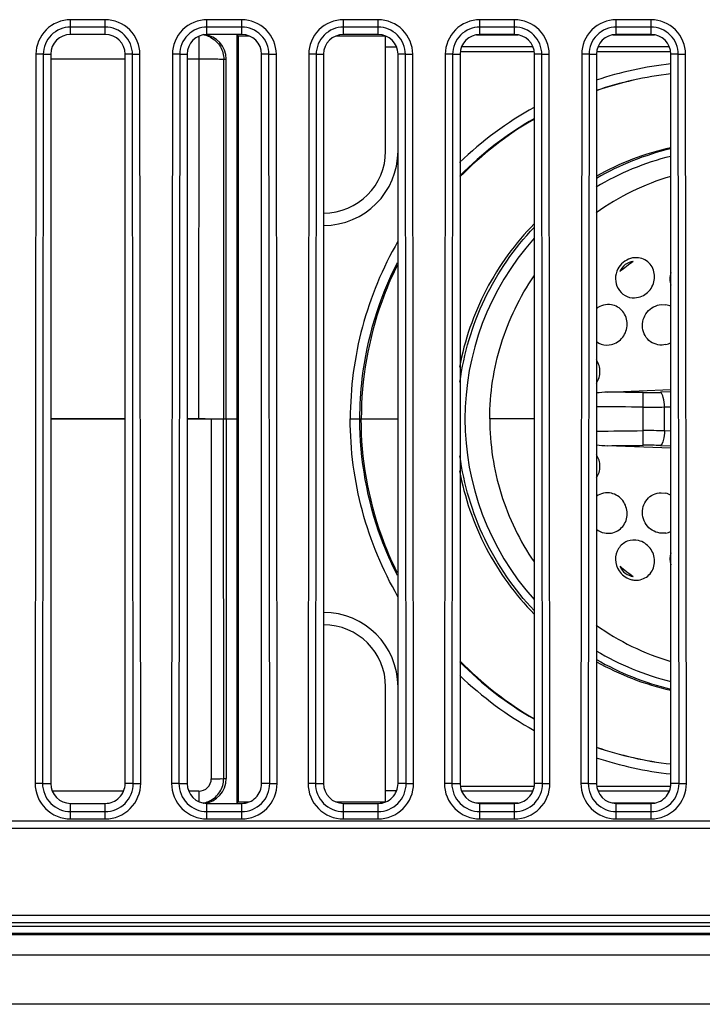
# Model space of a CAD drawing. Units: millimetres. Extents: x 0 to 5588, y 0 to 4318.
# Drawn here: x 1679 to 1706, y 1031 to 1071 of the extents above; entities that cross this region are included whole.
import ezdxf

# ---------------------------------------------------------------- set-up
doc = ezdxf.new("R2010")
doc.units = ezdxf.units.MM
doc.header["$LTSCALE"] = 307.34
doc.layers.add('3_ALL_AXES', color=7, linetype='CONTINUOUS')
doc.layers.add('7_ALL_FEATURES', color=7, linetype='CONTINUOUS')

msp = doc.modelspace()

# ---------------------------------------------------------------- linework, layer by layer
at = {"layer": '3_ALL_AXES', "color": 7, "linetype": 'Continuous'}
for p, q in [((800.512, 1035.047), (1877.531, 1035.047)), ((800.512, 1035.036), (1877.531, 1035.036)), ((1877.531, 1034.736), (800.512, 1034.736)), ((800.522, 1034.6), (1877.522, 1034.6)), ((1877.522, 1034.3), (800.522, 1034.3)), ((1877.522, 1034.247), (800.522, 1034.247)), ((800.522, 1033.447), (1877.522, 1033.447)), ((1877.522, 1033.433), (800.522, 1033.433)), ((1877.522, 1031.447), (800.522, 1031.447))]:
    msp.add_line(p, q, dxfattribs=at)
at = {"layer": '7_ALL_FEATURES', "color": 7, "linetype": 'Continuous'}
for p, q in [((1682.222, 1071.142), (1680.822, 1071.142)), ((1680.822, 1070.547), (1680.822, 1071.142)), ((1682.222, 1070.547), (1682.222, 1071.142)), ((1687.722, 1071.142), (1686.322, 1071.142)), ((1686.322, 1070.547), (1686.322, 1071.142)), ((1687.722, 1070.547), (1687.722, 1071.142)), ((1693.222, 1071.142), (1691.822, 1071.142)), ((1691.822, 1070.547), (1691.822, 1071.142)), ((1693.222, 1070.547), (1693.222, 1071.142)), ((1698.722, 1071.142), (1697.322, 1071.142)), ((1697.322, 1070.547), (1697.322, 1071.142)), ((1698.722, 1070.547), (1698.722, 1071.142)), ((1704.222, 1071.142), (1702.822, 1071.142)), ((1702.822, 1070.547), (1702.822, 1071.142)), ((1704.222, 1070.547), (1704.222, 1071.142)), ((1682.222, 1070.844), (1680.822, 1070.844)), ((1687.722, 1070.844), (1686.322, 1070.844)), ((1693.222, 1070.844), (1691.822, 1070.844)), ((1698.722, 1070.844), (1697.322, 1070.844)), ((1704.222, 1070.844), (1702.822, 1070.844)), ((1682.222, 1070.547), (1680.822, 1070.547)), ((1687.722, 1070.547), (1686.322, 1070.547)), ((1687.522, 1070.547), (1687.579, 1070.489)), ((1687.522, 1070.547), (1687.522, 1039.547)), ((1687.579, 1070.489), (1688.014, 1070.489)), ((1687.579, 1070.489), (1687.579, 1039.605)), ((1691.53, 1070.489), (1693.522, 1070.489)), ((1693.222, 1070.547), (1691.822, 1070.547)), ((1693.522, 1065.847), (1693.522, 1070.489)), ((1697.18, 1070.533), (1698.864, 1070.533)), ((1698.722, 1070.547), (1697.322, 1070.547)), ((1702.68, 1070.533), (1704.364, 1070.533)), ((1704.222, 1070.547), (1702.822, 1070.547)), ((1693.522, 1070.047), (1693.961, 1070.047)), ((1699.514, 1069.847), (1696.53, 1069.847)), ((1699.461, 1070.047), (1696.583, 1070.047)), ((1705.014, 1069.847), (1702.03, 1069.847)), ((1704.961, 1070.047), (1702.083, 1070.047)), ((1679.426, 1069.748), (1679.394, 1040.348)), ((1679.724, 1069.747), (1679.426, 1069.748)), ((1679.724, 1069.747), (1679.692, 1040.347)), ((1679.724, 1069.747), (1680.022, 1069.747)), ((1680.022, 1069.747), (1680.022, 1040.347)), ((1683.32, 1069.747), (1683.022, 1069.747)), ((1683.022, 1040.347), (1683.022, 1069.747)), ((1683.32, 1069.747), (1683.618, 1069.748)), ((1683.351, 1040.347), (1683.32, 1069.747)), ((1683.649, 1040.348), (1683.618, 1069.748)), ((1684.926, 1069.748), (1684.894, 1040.348)), ((1685.224, 1069.747), (1684.926, 1069.748)), ((1685.224, 1069.747), (1685.192, 1040.347)), ((1685.224, 1069.747), (1685.522, 1069.747)), ((1685.522, 1069.747), (1685.522, 1040.347)), ((1688.82, 1069.747), (1688.522, 1069.747)), ((1688.522, 1040.347), (1688.522, 1069.747)), ((1688.82, 1069.747), (1689.118, 1069.748)), ((1688.851, 1040.347), (1688.82, 1069.747)), ((1689.149, 1040.348), (1689.118, 1069.748)), ((1690.426, 1069.748), (1690.394, 1040.348)), ((1690.724, 1069.747), (1690.426, 1069.748)), ((1690.724, 1069.747), (1690.692, 1040.347)), ((1690.724, 1069.747), (1691.022, 1069.747)), ((1691.022, 1069.747), (1691.022, 1040.347)), ((1694.32, 1069.747), (1694.022, 1069.747)), ((1694.022, 1040.347), (1694.022, 1069.747)), ((1694.32, 1069.747), (1694.618, 1069.748)), ((1694.351, 1040.347), (1694.32, 1069.747)), ((1694.649, 1040.348), (1694.618, 1069.748)), ((1695.926, 1069.748), (1695.894, 1040.348)), ((1696.224, 1069.747), (1695.926, 1069.748)), ((1696.224, 1069.747), (1696.192, 1040.347)), ((1696.224, 1069.747), (1696.522, 1069.747)), ((1696.522, 1069.747), (1696.522, 1040.347)), ((1699.82, 1069.747), (1699.522, 1069.747)), ((1699.522, 1040.347), (1699.522, 1069.747)), ((1699.82, 1069.747), (1700.118, 1069.748)), ((1699.851, 1040.347), (1699.82, 1069.747)), ((1700.149, 1040.348), (1700.118, 1069.748)), ((1701.426, 1069.748), (1701.394, 1040.348)), ((1701.724, 1069.747), (1701.426, 1069.748)), ((1701.724, 1069.747), (1701.692, 1040.347)), ((1701.724, 1069.747), (1702.022, 1069.747)), ((1702.022, 1069.747), (1702.022, 1040.347)), ((1705.32, 1069.747), (1705.022, 1069.747)), ((1705.022, 1040.347), (1705.022, 1069.747)), ((1705.32, 1069.747), (1705.618, 1069.748)), ((1705.351, 1040.347), (1705.32, 1069.747)), ((1705.649, 1040.348), (1705.618, 1069.748)), ((1703.558, 1059.927), (1703.722, 1059.949)), ((1704.637, 1059.657), (1704.822, 1059.648)), ((1702.435, 1058.024), (1702.622, 1058.043)), ((1702.47, 1056.126), (1705.024, 1056.229)), ((1703.903, 1055.52), (1703.91, 1056.11)), ((1705.025, 1056.137), (1704.605, 1056.119)), ((1703.903, 1054.574), (1703.903, 1055.52)), ((1704.77, 1055.529), (1705.022, 1055.54)), ((1704.77, 1055.529), (1705.024, 1055.54)), ((1704.77, 1054.565), (1704.77, 1055.529)), ((1680.022, 1055.047), (1683.022, 1055.047)), ((1685.522, 1055.047), (1686.493, 1055.047)), ((1686.493, 1055.047), (1687.522, 1055.047)), ((1686.493, 1055.047), (1686.494, 1040.536)), ((1686.995, 1040.547), (1686.993, 1055.047)), ((1687.1, 1055.047), (1687.1, 1040.547)), ((1692.098, 1055.047), (1692.485, 1055.047)), ((1692.485, 1055.047), (1694.022, 1055.047)), ((1699.522, 1055.047), (1697.721, 1055.047)), ((1703.91, 1053.984), (1703.903, 1054.574)), ((1705.024, 1054.554), (1704.77, 1054.565)), ((1702.47, 1053.968), (1702.641, 1053.97)), ((1705.024, 1053.865), (1702.47, 1053.968)), ((1704.605, 1053.975), (1705.025, 1053.957)), ((1704.628, 1052.074), (1704.822, 1052.051)), ((1703.535, 1048.551), (1703.722, 1048.553)), ((1693.522, 1039.605), (1693.522, 1044.247)), ((1686.995, 1040.547), (1687.1, 1040.547)), ((1679.692, 1040.347), (1679.394, 1040.348)), ((1679.692, 1040.347), (1680.022, 1040.347)), ((1682.957, 1040.038), (1680.086, 1040.038)), ((1683.351, 1040.347), (1683.022, 1040.347)), ((1683.351, 1040.347), (1683.649, 1040.348)), ((1685.192, 1040.347), (1684.894, 1040.348)), ((1685.192, 1040.347), (1685.522, 1040.347)), ((1685.995, 1040.038), (1685.586, 1040.038)), ((1685.995, 1040.038), (1685.995, 1039.619)), ((1688.851, 1040.347), (1688.522, 1040.347)), ((1688.851, 1040.347), (1689.149, 1040.348)), ((1690.692, 1040.347), (1690.394, 1040.348)), ((1690.692, 1040.347), (1691.022, 1040.347)), ((1693.961, 1040.047), (1693.522, 1040.047)), ((1694.351, 1040.347), (1694.022, 1040.347)), ((1694.351, 1040.347), (1694.649, 1040.348)), ((1696.192, 1040.347), (1695.894, 1040.348)), ((1696.192, 1040.347), (1696.522, 1040.347)), ((1696.522, 1040.247), (1699.522, 1040.247)), ((1696.583, 1040.047), (1699.461, 1040.047)), ((1699.851, 1040.347), (1699.522, 1040.347)), ((1699.851, 1040.347), (1700.149, 1040.348)), ((1701.692, 1040.347), (1701.394, 1040.348)), ((1701.692, 1040.347), (1702.022, 1040.347)), ((1702.022, 1040.247), (1705.022, 1040.247)), ((1702.083, 1040.047), (1704.961, 1040.047)), ((1705.351, 1040.347), (1705.022, 1040.347)), ((1705.351, 1040.347), (1705.649, 1040.348)), ((1680.822, 1039.547), (1682.222, 1039.547)), ((1680.822, 1038.919), (1680.822, 1039.547)), ((1682.222, 1038.919), (1682.222, 1039.547)), ((1686.322, 1039.547), (1687.722, 1039.547)), ((1686.322, 1038.919), (1686.322, 1039.547)), ((1687.522, 1039.547), (1687.579, 1039.605)), ((1687.579, 1039.605), (1688.014, 1039.605)), ((1687.722, 1038.919), (1687.722, 1039.547)), ((1691.53, 1039.605), (1693.522, 1039.605)), ((1691.822, 1039.547), (1693.222, 1039.547)), ((1691.822, 1038.919), (1691.822, 1039.547)), ((1693.222, 1038.919), (1693.222, 1039.547)), ((1698.864, 1039.561), (1697.18, 1039.561)), ((1697.322, 1039.547), (1698.722, 1039.547)), ((1697.322, 1038.919), (1697.322, 1039.547)), ((1698.722, 1038.919), (1698.722, 1039.547)), ((1704.364, 1039.561), (1702.68, 1039.561)), ((1702.822, 1039.547), (1704.222, 1039.547)), ((1702.822, 1038.919), (1702.822, 1039.547)), ((1704.222, 1038.919), (1704.222, 1039.547)), ((1579.022, 1038.847), (1773.022, 1038.847)), ((1773.022, 1038.836), (1579.022, 1038.836)), ((1680.822, 1039.216), (1682.222, 1039.216)), ((1680.822, 1038.919), (1682.222, 1038.919)), ((1686.322, 1039.216), (1687.722, 1039.216)), ((1686.322, 1038.919), (1687.722, 1038.919)), ((1691.822, 1039.216), (1693.222, 1039.216)), ((1691.822, 1038.919), (1693.222, 1038.919)), ((1697.322, 1039.216), (1698.722, 1039.216)), ((1697.322, 1038.919), (1698.722, 1038.919)), ((1702.822, 1039.216), (1704.222, 1039.216)), ((1702.822, 1038.919), (1704.222, 1038.919)), ((1773.022, 1038.536), (1579.022, 1038.536))]:
    msp.add_line(p, q, dxfattribs=at)
at = {"layer": '7_ALL_FEATURES', "color": 6, "linetype": 'Continuous'}
for p, q in [((1685.998, 1055.047), (1686, 1070.477)), ((1680.022, 1069.564), (1683.022, 1069.564)), ((1685.522, 1069.564), (1685.999, 1069.564)), ((1686.997, 1055.047), (1686.999, 1069.547)), ((1686.999, 1069.547), (1687.1, 1069.547)), ((1687.1, 1055.047), (1687.1, 1069.547)), ((1683.022, 1055.047), (1680.022, 1055.047)), ((1686.255, 1055.047), (1685.522, 1055.047))]:
    msp.add_line(p, q, dxfattribs=at)
for centre, radius, start, end in [((1686, 1069.547), 0.999, 77.1522, 80.6339), ((1685.999, 1069.545), 1.002, 64.2996, 77.1277)]:
    msp.add_arc(centre, radius, start, end, dxfattribs=at)
at = {"layer": '7_ALL_FEATURES', "color": 7, "linetype": 'Continuous'}
for centre, radius, start, end in [((1706.634, 1054.715), 14.733, 96.2922, 108.2782), ((1706.636, 1054.669), 14.38, 96.4562, 108.7569), ((1706.64, 1054.793), 14.256, 96.5287, 108.9439), ((1706.616, 1054.85), 14.602, 119.1098, 133.8092), ((1706.626, 1054.912), 14.141, 120.1679, 135.6266), ((1706.578, 1054.881), 14.161, 119.904, 135.2492), ((1691.022, 1065.847), 3, 270, 360), ((1691.022, 1065.847), 2.5, 270, 360), ((1707.451, 1055.136), 11.115, 102.6401, 119.2401), ((1707.634, 1055.015), 11.233, 103.4664, 119.9742), ((1707.622, 1055.047), 10.9, 103.8313, 120.9741), ((1707.95, 1054.987), 10.266, 106.5783, 125.3651), ((1707.622, 1055.047), 10.9, 138.0687, 221.9313), ((1708.002, 1054.986), 7.829, 125.0678, 129.9882), ((1704.694, 1058.926), 0.734, 63.4549, 80.0063), ((1702.771, 1048.554), 7.578, 92.2792, 95.6748), ((1697.525, 555.161), 500.989, 89.26967, 89.43445), ((1704.08, 1069.077), 12.969, 269.2505, 272.3199), ((1697.813, 577.314), 478.244, 89.27039, 89.49577), ((1704.117, 1075.61), 20.091, 269.3894, 271.8626), ((1697.813, 1532.78), 478.244, 270.50423, 270.72961), ((1704.117, 1034.513), 20.063, 88.135, 90.6117), ((1702.771, 1061.539), 7.577, 264.3243, 267.7208), ((1697.464, 1560.559), 506.616, 270.5855, 270.72915), ((1704.081, 1041.029), 12.956, 87.6802, 90.7516), ((1704.694, 1051.168), 0.734, 279.9934, 296.5824), ((1708.002, 1055.107), 7.828, 230.0119, 234.9328), ((1703.623, 1049.347), 0.801, 251.6582, 263.6674), ((1691.022, 1044.247), 3, 0, 90), ((1691.022, 1044.247), 2.5, 0, 90), ((1707.951, 1055.11), 10.269, 234.6381, 253.4206), ((1707.622, 1055.047), 10.9, 239.0259, 256.1687), ((1706.626, 1055.182), 14.141, 224.3734, 239.8321), ((1706.578, 1055.213), 14.161, 224.7507, 240.0958), ((1707.451, 1054.958), 11.115, 240.7604, 257.36), ((1707.634, 1055.079), 11.233, 240.0258, 256.5336), ((1706.617, 1055.245), 14.603, 226.204, 240.8973), ((1706.64, 1055.301), 14.256, 251.0561, 263.4713), ((1706.636, 1055.425), 14.381, 251.2432, 263.5439), ((1706.646, 1055.421), 14.778, 251.7277, 263.6802), ((1685.994, 1040.549), 1.002, 282.8719, 295.7001), ((1685.996, 1040.546), 0.999, 279.5343, 282.8477)]:
    msp.add_arc(centre, radius, start, end, dxfattribs=at)
for centre, major_axis, ratio, start_param, end_param in [((1680.822, 1069.747), (0, 0.8), 1, 0, 1.570796), ((1682.222, 1069.747), (0, 0.8), 1, -1.570796, 0), ((1686.322, 1069.747), (0, 0.8), 1, 0, 1.570796), ((1687.722, 1069.747), (0, 0.8), 1, -1.570796, 0), ((1691.822, 1069.747), (0, 0.8), 1, 0, 1.570796), ((1693.222, 1069.747), (0, 0.8), 1, -1.570796, 0), ((1697.322, 1069.747), (0, 0.8), 1, 0, 1.570796), ((1698.722, 1069.747), (0, 0.8), 1, -1.570796, 0), ((1702.822, 1069.747), (0, 0.8), 1, 0, 1.570796), ((1704.222, 1069.747), (0, 0.8), 1, -1.570796, 0), ((1686.1, 1040.547), (1, 0), 0.999962, -1.476552, 0), ((1680.822, 1040.347), (0, 0.8), 1, -4.712389, -3.141593), ((1682.222, 1040.347), (0, 0.8), 1, -3.141593, -1.570796), ((1686.322, 1040.347), (0, 0.8), 1, -4.712389, -3.141593), ((1687.722, 1040.347), (0, 0.8), 1, -3.141593, -1.570796), ((1691.822, 1040.347), (0, 0.8), 1, -4.712389, -3.141593), ((1693.222, 1040.347), (0, 0.8), 1, -3.141593, -1.570796), ((1697.322, 1040.347), (0, 0.8), 1, -4.712389, -3.141593), ((1698.722, 1040.347), (0, 0.8), 1, -3.141593, -1.570796), ((1702.822, 1040.347), (0, 0.8), 1, -4.712389, -3.141593), ((1704.222, 1040.347), (0, 0.8), 1, -3.141593, -1.570796)]:
    msp.add_ellipse(centre, major_axis=major_axis, ratio=ratio, start_param=start_param, end_param=end_param, dxfattribs=at)
at = {"layer": '7_ALL_FEATURES', "color": 6, "linetype": 'Continuous'}
msp.add_ellipse((1686.1, 1069.547), major_axis=(-1, 0), ratio=0.999962, start_param=9.424778, end_param=10.901471, dxfattribs=at)
at = {"layer": '7_ALL_FEATURES', "color": 7, "linetype": 'Continuous'}
for points, knots in [([(1680.822, 1071.142), (1680.466, 1071.142), (1679.724, 1070.845), (1679.426, 1070.104), (1679.426, 1069.748)], [0, 0, 0, 0, 0.49998, 1, 1, 1, 1]), ([(1683.618, 1069.748), (1683.617, 1070.104), (1683.319, 1070.845), (1682.578, 1071.142), (1682.222, 1071.142)], [0, 0, 0, 0, 0.49998, 1, 1, 1, 1]), ([(1686.322, 1071.142), (1685.966, 1071.142), (1685.224, 1070.845), (1684.926, 1070.104), (1684.926, 1069.748)], [0, 0, 0, 0, 0.49998, 1, 1, 1, 1]), ([(1689.118, 1069.748), (1689.117, 1070.104), (1688.819, 1070.845), (1688.078, 1071.142), (1687.722, 1071.142)], [0, 0, 0, 0, 0.49998, 1, 1, 1, 1]), ([(1691.822, 1071.142), (1691.466, 1071.142), (1690.724, 1070.845), (1690.426, 1070.104), (1690.426, 1069.748)], [0, 0, 0, 0, 0.49998, 1, 1, 1, 1]), ([(1694.618, 1069.748), (1694.617, 1070.104), (1694.319, 1070.845), (1693.578, 1071.142), (1693.222, 1071.142)], [0, 0, 0, 0, 0.49998, 1, 1, 1, 1]), ([(1697.322, 1071.142), (1696.966, 1071.142), (1696.224, 1070.845), (1695.926, 1070.104), (1695.926, 1069.748)], [0, 0, 0, 0, 0.49998, 1, 1, 1, 1]), ([(1700.118, 1069.748), (1700.117, 1070.104), (1699.819, 1070.845), (1699.078, 1071.142), (1698.722, 1071.142)], [0, 0, 0, 0, 0.49998, 1, 1, 1, 1]), ([(1702.822, 1071.142), (1702.466, 1071.142), (1701.724, 1070.845), (1701.426, 1070.104), (1701.426, 1069.748)], [0, 0, 0, 0, 0.49998, 1, 1, 1, 1]), ([(1705.618, 1069.748), (1705.617, 1070.104), (1705.319, 1070.845), (1704.578, 1071.142), (1704.222, 1071.142)], [0, 0, 0, 0, 0.49998, 1, 1, 1, 1]), ([(1680.822, 1070.844), (1680.542, 1070.844), (1679.958, 1070.61), (1679.724, 1070.027), (1679.724, 1069.747)], [0, 0, 0, 0, 0.49998, 1, 1, 1, 1]), ([(1683.32, 1069.747), (1683.32, 1070.027), (1683.085, 1070.61), (1682.502, 1070.844), (1682.222, 1070.844)], [0, 0, 0, 0, 0.49998, 1, 1, 1, 1]), ([(1686.322, 1070.844), (1686.042, 1070.844), (1685.458, 1070.61), (1685.224, 1070.027), (1685.224, 1069.747)], [0, 0, 0, 0, 0.49998, 1, 1, 1, 1]), ([(1688.82, 1069.747), (1688.82, 1070.027), (1688.585, 1070.61), (1688.002, 1070.844), (1687.722, 1070.844)], [0, 0, 0, 0, 0.49998, 1, 1, 1, 1]), ([(1691.822, 1070.844), (1691.542, 1070.844), (1690.958, 1070.61), (1690.724, 1070.027), (1690.724, 1069.747)], [0, 0, 0, 0, 0.49998, 1, 1, 1, 1]), ([(1694.32, 1069.747), (1694.32, 1070.027), (1694.085, 1070.61), (1693.502, 1070.844), (1693.222, 1070.844)], [0, 0, 0, 0, 0.49998, 1, 1, 1, 1]), ([(1697.322, 1070.844), (1697.042, 1070.844), (1696.458, 1070.61), (1696.224, 1070.027), (1696.224, 1069.747)], [0, 0, 0, 0, 0.49998, 1, 1, 1, 1]), ([(1699.82, 1069.747), (1699.82, 1070.027), (1699.585, 1070.61), (1699.002, 1070.844), (1698.722, 1070.844)], [0, 0, 0, 0, 0.49998, 1, 1, 1, 1]), ([(1702.822, 1070.844), (1702.542, 1070.844), (1701.958, 1070.61), (1701.724, 1070.027), (1701.724, 1069.747)], [0, 0, 0, 0, 0.49998, 1, 1, 1, 1]), ([(1705.32, 1069.747), (1705.32, 1070.027), (1705.085, 1070.61), (1704.502, 1070.844), (1704.222, 1070.844)], [0, 0, 0, 0, 0.49998, 1, 1, 1, 1]), ([(1699.514, 1062.918), (1698.745, 1062.133), (1697.431, 1060.326), (1696.702, 1058.214), (1696.499, 1057.134)], [0, 0, 0, 0, 0.49973, 1, 1, 1, 1]), ([(1696.521, 1056.531), (1696.676, 1057.688), (1697.353, 1059.969), (1698.706, 1061.925), (1699.511, 1062.771)], [0, 0, 0, 0, 0.499987, 1, 1, 1, 1]), ([(1694.018, 1062.207), (1693.395, 1061.128), (1692.429, 1058.796), (1692.098, 1056.293), (1692.098, 1055.047)], [0, 0, 0, 0, 0.499999, 1, 1, 1, 1]), ([(1703.722, 1059.949), (1703.9, 1059.993), (1704.233, 1060.218), (1704.424, 1060.771), (1704.244, 1061.328), (1703.896, 1061.518), (1703.722, 1061.541)], [0, 0, 0, 0, 0.253863, 0.509631, 0.756718, 1, 1, 1, 1]), ([(1692.485, 1055.047), (1692.485, 1055.592), (1692.614, 1057.763), (1693.259, 1059.902), (1693.997, 1061.353)], [0, 0, 0, 0, 0.250824, 1, 1, 1, 1]), ([(1693.996, 1061.246), (1693.757, 1060.767), (1692.918, 1058.804), (1692.541, 1056.645), (1692.541, 1055.047)], [0, 0, 0, 0, 0.250895, 1, 1, 1, 1]), ([(1702.886, 1061.092), (1702.823, 1060.97), (1702.755, 1060.695), (1702.862, 1060.288), (1703.155, 1059.99), (1703.426, 1059.923), (1703.558, 1059.927)], [0, 0, 0, 0, 0.255587, 0.506615, 0.75343, 1, 1, 1, 1]), ([(1703.504, 1061.395), (1703.389, 1061.384), (1703.161, 1061.291), (1703.014, 1061.094), (1702.971, 1060.985)], [0, 0, 0, 0, 0.496528, 1, 1, 1, 1]), ([(1697.721, 1055.047), (1697.721, 1056.065), (1698.029, 1058.111), (1698.932, 1059.974), (1699.507, 1060.813)], [0, 0, 0, 0, 0.499998, 1, 1, 1, 1]), ([(1702.622, 1058.043), (1702.799, 1058.084), (1703.134, 1058.306), (1703.32, 1058.861), (1703.141, 1059.419), (1702.797, 1059.62), (1702.622, 1059.649)], [0, 0, 0, 0, 0.250661, 0.505552, 0.755534, 1, 1, 1, 1]), ([(1704.822, 1058.043), (1704.619, 1057.991), (1704.135, 1058.08), (1703.792, 1058.714), (1703.989, 1059.403), (1704.422, 1059.642), (1704.637, 1059.657)], [0, 0, 0, 0, 0.244015, 0.493064, 0.748718, 1, 1, 1, 1]), ([(1702.025, 1056.49), (1702.113, 1056.626), (1702.212, 1056.957), (1702.112, 1057.289), (1702.022, 1057.423)], [0, 0, 0, 0, 0.5019, 1, 1, 1, 1]), ([(1704.77, 1055.529), (1704.765, 1055.659), (1704.737, 1055.853), (1704.671, 1056.079), (1704.605, 1056.119)], [0, 0, 0, 0, 0.625371, 1, 1, 1, 1]), ([(1694.021, 1047.881), (1693.397, 1048.961), (1692.43, 1051.295), (1692.097, 1053.8), (1692.098, 1055.047)], [0, 0, 0, 0, 0.500002, 1, 1, 1, 1]), ([(1693.997, 1048.741), (1693.75, 1049.227), (1692.878, 1051.22), (1692.485, 1053.419), (1692.485, 1055.047)], [0, 0, 0, 0, 0.250841, 1, 1, 1, 1]), ([(1693.996, 1048.848), (1693.757, 1049.327), (1692.918, 1051.291), (1692.541, 1053.449), (1692.541, 1055.047)], [0, 0, 0, 0, 0.250895, 1, 1, 1, 1]), ([(1697.721, 1055.047), (1697.721, 1054.029), (1698.029, 1051.982), (1698.932, 1050.119), (1699.508, 1049.28)], [0, 0, 0, 0, 0.499999, 1, 1, 1, 1]), ([(1704.77, 1054.565), (1704.765, 1054.435), (1704.737, 1054.241), (1704.671, 1054.015), (1704.605, 1053.975)], [0, 0, 0, 0, 0.625071, 1, 1, 1, 1]), ([(1699.511, 1047.323), (1698.706, 1048.169), (1697.353, 1050.126), (1696.676, 1052.406), (1696.521, 1053.564)], [0, 0, 0, 0, 0.500013, 1, 1, 1, 1]), ([(1702.022, 1052.671), (1702.112, 1052.805), (1702.212, 1053.137), (1702.113, 1053.468), (1702.024, 1053.604)], [0, 0, 0, 0, 0.498104, 1, 1, 1, 1]), ([(1696.499, 1052.96), (1696.702, 1051.88), (1697.431, 1049.768), (1698.745, 1047.961), (1699.514, 1047.176)], [0, 0, 0, 0, 0.50027, 1, 1, 1, 1]), ([(1702.622, 1050.445), (1702.797, 1050.474), (1703.141, 1050.675), (1703.32, 1051.233), (1703.134, 1051.788), (1702.799, 1052.01), (1702.622, 1052.051)], [0, 0, 0, 0, 0.244448, 0.494442, 0.749342, 1, 1, 1, 1]), ([(1704.822, 1050.446), (1704.612, 1050.409), (1704.137, 1050.539), (1703.796, 1051.165), (1703.978, 1051.858), (1704.419, 1052.072), (1704.628, 1052.074)], [0, 0, 0, 0, 0.248357, 0.504044, 0.755696, 1, 1, 1, 1]), ([(1703.722, 1050.145), (1703.573, 1050.182), (1703.245, 1050.163), (1702.87, 1049.845), (1702.743, 1049.369), (1702.847, 1049.052), (1702.935, 1048.921)], [0, 0, 0, 0, 0.247257, 0.493365, 0.744106, 1, 1, 1, 1]), ([(1703.722, 1048.553), (1703.896, 1048.576), (1704.244, 1048.766), (1704.424, 1049.323), (1704.233, 1049.876), (1703.9, 1050.101), (1703.722, 1050.145)], [0, 0, 0, 0, 0.243282, 0.49037, 0.746137, 1, 1, 1, 1]), ([(1702.971, 1049.109), (1703.014, 1049), (1703.161, 1048.803), (1703.389, 1048.711), (1703.504, 1048.699)], [0, 0, 0, 0, 0.503475, 1, 1, 1, 1]), ([(1685.995, 1040.038), (1686.122, 1040.038), (1686.387, 1040.144), (1686.495, 1040.409), (1686.494, 1040.536)], [0, 0, 0, 0, 0.500201, 1, 1, 1, 1]), ([(1686.429, 1039.646), (1686.595, 1039.726), (1686.889, 1039.986), (1686.995, 1040.362), (1686.995, 1040.547)], [0, 0, 0, 0, 0.500005, 1, 1, 1, 1]), ([(1686.495, 1040.538), (1686.559, 1040.538), (1686.674, 1040.541), (1686.835, 1040.533), (1686.923, 1040.555), (1686.989, 1040.535), (1686.995, 1040.547)], [0, 0, 0, 0, 0.380567, 0.703801, 0.921128, 1, 1, 1, 1]), ([(1679.394, 1040.348), (1679.394, 1039.983), (1679.698, 1039.224), (1680.457, 1038.919), (1680.822, 1038.919)], [0, 0, 0, 0, 0.49998, 1, 1, 1, 1]), ([(1679.692, 1040.347), (1679.692, 1040.059), (1679.933, 1039.458), (1680.533, 1039.216), (1680.822, 1039.216)], [0, 0, 0, 0, 0.49998, 1, 1, 1, 1]), ([(1682.222, 1038.919), (1682.586, 1038.919), (1683.345, 1039.224), (1683.65, 1039.983), (1683.649, 1040.348)], [0, 0, 0, 0, 0.499981, 1, 1, 1, 1]), ([(1682.222, 1039.216), (1682.51, 1039.216), (1683.111, 1039.458), (1683.352, 1040.059), (1683.351, 1040.347)], [0, 0, 0, 0, 0.499981, 1, 1, 1, 1]), ([(1684.894, 1040.348), (1684.894, 1039.983), (1685.198, 1039.224), (1685.957, 1038.919), (1686.322, 1038.919)], [0, 0, 0, 0, 0.49998, 1, 1, 1, 1]), ([(1685.192, 1040.347), (1685.192, 1040.059), (1685.433, 1039.458), (1686.033, 1039.216), (1686.322, 1039.216)], [0, 0, 0, 0, 0.49998, 1, 1, 1, 1]), ([(1687.722, 1038.919), (1688.086, 1038.919), (1688.845, 1039.224), (1689.15, 1039.983), (1689.149, 1040.348)], [0, 0, 0, 0, 0.499981, 1, 1, 1, 1]), ([(1687.722, 1039.216), (1688.01, 1039.216), (1688.611, 1039.458), (1688.852, 1040.059), (1688.851, 1040.347)], [0, 0, 0, 0, 0.499981, 1, 1, 1, 1]), ([(1690.394, 1040.348), (1690.394, 1039.983), (1690.698, 1039.224), (1691.457, 1038.919), (1691.822, 1038.919)], [0, 0, 0, 0, 0.49998, 1, 1, 1, 1]), ([(1690.692, 1040.347), (1690.692, 1040.059), (1690.933, 1039.458), (1691.533, 1039.216), (1691.822, 1039.216)], [0, 0, 0, 0, 0.49998, 1, 1, 1, 1]), ([(1693.222, 1038.919), (1693.586, 1038.919), (1694.345, 1039.224), (1694.65, 1039.983), (1694.649, 1040.348)], [0, 0, 0, 0, 0.499981, 1, 1, 1, 1]), ([(1693.222, 1039.216), (1693.51, 1039.216), (1694.111, 1039.458), (1694.352, 1040.059), (1694.351, 1040.347)], [0, 0, 0, 0, 0.499981, 1, 1, 1, 1]), ([(1695.894, 1040.348), (1695.894, 1039.983), (1696.198, 1039.224), (1696.957, 1038.919), (1697.322, 1038.919)], [0, 0, 0, 0, 0.49998, 1, 1, 1, 1]), ([(1696.192, 1040.347), (1696.192, 1040.059), (1696.433, 1039.458), (1697.033, 1039.216), (1697.322, 1039.216)], [0, 0, 0, 0, 0.49998, 1, 1, 1, 1]), ([(1698.722, 1038.919), (1699.086, 1038.919), (1699.845, 1039.224), (1700.15, 1039.983), (1700.149, 1040.348)], [0, 0, 0, 0, 0.499981, 1, 1, 1, 1]), ([(1698.722, 1039.216), (1699.01, 1039.216), (1699.611, 1039.458), (1699.852, 1040.059), (1699.851, 1040.347)], [0, 0, 0, 0, 0.499981, 1, 1, 1, 1]), ([(1701.394, 1040.348), (1701.394, 1039.983), (1701.698, 1039.224), (1702.457, 1038.919), (1702.822, 1038.919)], [0, 0, 0, 0, 0.49998, 1, 1, 1, 1]), ([(1701.692, 1040.347), (1701.692, 1040.059), (1701.933, 1039.458), (1702.533, 1039.216), (1702.822, 1039.216)], [0, 0, 0, 0, 0.49998, 1, 1, 1, 1]), ([(1704.222, 1038.919), (1704.586, 1038.919), (1705.345, 1039.224), (1705.65, 1039.983), (1705.649, 1040.348)], [0, 0, 0, 0, 0.499981, 1, 1, 1, 1]), ([(1704.222, 1039.216), (1704.51, 1039.216), (1705.111, 1039.458), (1705.352, 1040.059), (1705.351, 1040.347)], [0, 0, 0, 0, 0.499981, 1, 1, 1, 1])]:
    msp.add_open_spline(points, degree=3, knots=knots, dxfattribs=at)
at = {"layer": '7_ALL_FEATURES', "color": 6, "linetype": 'Continuous'}
for points in [[(1686.433, 1070.448), (1686.61, 1070.363), (1686.767, 1070.217), (1686.866, 1070.047)], [(1686.866, 1070.047), (1686.952, 1069.898), (1686.999, 1069.72), (1686.999, 1069.547)]]:
    msp.add_open_spline(points, degree=3, dxfattribs=at)
msp.add_open_spline([(1686, 1069.564), (1686.126, 1069.564), (1686.361, 1069.563), (1686.638, 1069.562), (1686.816, 1069.556), (1686.912, 1069.558), (1686.962, 1069.546), (1686.996, 1069.553), (1686.999, 1069.547)], degree=3, knots=[0, 0, 0, 0, 0.380532, 0.703737, 0.82812, 0.921049, 0.979033, 1, 1, 1, 1], dxfattribs=at)
at = {"layer": '7_ALL_FEATURES', "color": 7, "linetype": 'Continuous'}
for points in [[(1703.397, 1061.516), (1703.185, 1061.453), (1702.989, 1061.288), (1702.886, 1061.092)], [(1703.722, 1061.541), (1703.614, 1061.556), (1703.501, 1061.546), (1703.397, 1061.516)], [(1705.021, 1060.946), (1704.969, 1060.784), (1704.967, 1060.598), (1705.02, 1060.437)], [(1702.622, 1059.649), (1702.417, 1059.682), (1702.183, 1059.619), (1702.019, 1059.492)], [(1702.02, 1058.163), (1702.139, 1058.079), (1702.289, 1058.028), (1702.435, 1058.024)], [(1704.822, 1058.043), (1704.892, 1058.061), (1704.961, 1058.09), (1705.023, 1058.127)], [(1702.622, 1052.051), (1702.423, 1052.096), (1702.187, 1052.05), (1702.021, 1051.932)], [(1705.024, 1051.967), (1704.961, 1052.004), (1704.892, 1052.033), (1704.822, 1052.051)], [(1702.022, 1050.6), (1702.116, 1050.528), (1702.229, 1050.475), (1702.345, 1050.451)], [(1702.345, 1050.451), (1702.435, 1050.433), (1702.531, 1050.43), (1702.622, 1050.445)], [(1705.017, 1049.647), (1704.969, 1049.494), (1704.97, 1049.32), (1705.015, 1049.166)], [(1702.935, 1048.921), (1703.037, 1048.769), (1703.197, 1048.644), (1703.371, 1048.586)]]:
    msp.add_open_spline(points, degree=3, dxfattribs=at)

doc.saveas('drawing.dxf')
